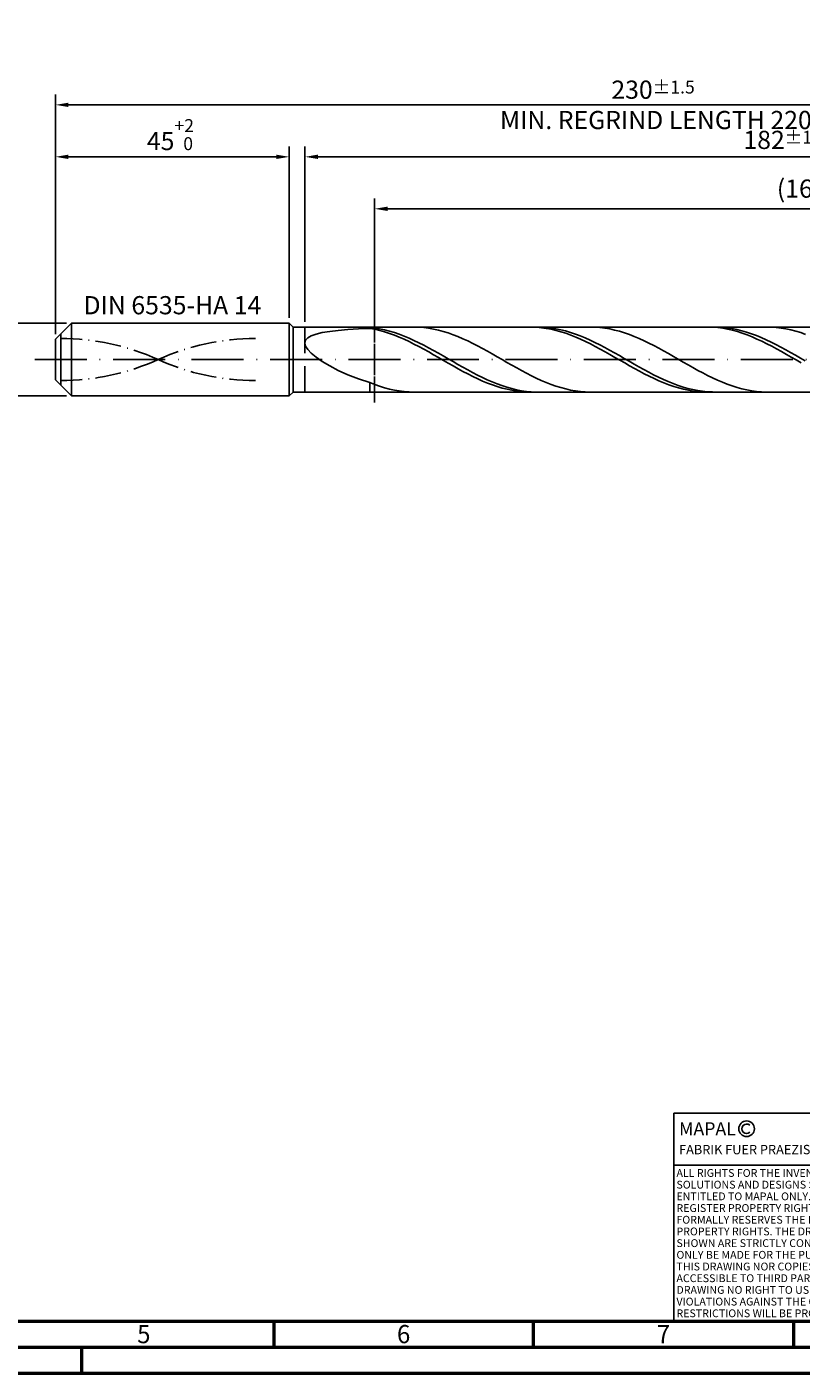
# Model space of a CAD drawing. Units: millimetres. Extents: x -205 to 389, y -196 to 225.
# Drawn here: x -5 to 143, y -195 to 64 of the extents above; entities that cross this region are included whole.
import ezdxf
from ezdxf.enums import TextEntityAlignment as Align

# ---------------------------------------------------------------- set-up
doc = ezdxf.new("R2010")
doc.units = ezdxf.units.MM
for name, pattern in [('GEN3', [6.25, 5, -1.25]), ('GEN7', [15, 10, -2.5, 0, -2.5]), ('GEN7A', [7.5, 5, -1.25, 0, -1.25])]:
    doc.linetypes.add(name, pattern=pattern)
doc.layers.get('0').update_dxf_attribs({"linetype": 'CONTINUOUS'})
doc.layers.get('DEFPOINTS').update_dxf_attribs({"linetype": 'CONTINUOUS'})
for name, color, linetype in [('AM_0', 7, 'CONTINUOUS'), ('AM_3', 6, 'GEN3'), ('AM_4', 3, 'CONTINUOUS'), ('AM_5', 3, 'CONTINUOUS'), ('AM_6', 2, 'CONTINUOUS'), ('AM_7', 4, 'GEN7'), ('AM_7A', 4, 'GEN7A')]:
    doc.layers.add(name, color=color, linetype=linetype)
doc.layers.add('AM_BOR', color=7, linetype='CONTINUOUS', lineweight=50)
doc.styles.get("Standard").update_dxf_attribs({"font": 'ISOCP.SHX'})
doc.dimstyles.get("Standard").update_dxf_attribs({"dimtxt": 3.5, "dimasz": 2.5, "dimexe": 2, "dimexo": 1, "dimgap": 1.5, "dimtad": 1, "dimdsep": 46, "dimtxsty": 'STANDARD', "dimcen": -2, "dimclrt": 2, "dimazin": 2, "dimtp": 0.1, "dimtm": 0.1, "dimtfac": 1, "dimtmove": 0, "dimatfit": 3, "dimfxl": 1, "dimarcsym": 0})

# ---------------------------------------------------------------- blocks, each defined once
blk = doc.blocks.new('A2')
at = {"layer": 'AM_BOR', "color": 1}
for p, q in [((247, 10), (247, 5)), ((297, 5), (297, 10)), ((347, 10), (347, 5)), ((210, 5), (210, 0))]:
    blk.add_line(p, q, dxfattribs=at)
for points in [[(0, 0), (594, 0), (594, 420), (0, 420)], [(10, 410), (10, 10), (584, 10), (584, 410)]]:
    blk.add_lwpolyline(points, close=True, dxfattribs=at)
at = {"layer": 'AM_BOR', "color": 7}
blk.add_lwpolyline([(5, 5), (589, 5), (589, 415), (5, 415)], close=True, dxfattribs=at)
at = {"layer": 'AM_BOR', "color": 2, "width": 0.964286}
for s, p in [('5', (222, 7.5)), ('6', (272, 7.5)), ('7', (322, 7.5))]:
    blk.add_text(s, height=3.5, dxfattribs=at).set_placement(p, align=Align.MIDDLE_CENTER)
blk = doc.blocks.new('*U12')
at = {"layer": 'AM_0', "linetype": 'Continuous'}
blk.add_line((0, 30), (-70, 30), dxfattribs=at)
at = {"layer": 'AM_0'}
blk.add_lwpolyline([(-70, 0), (0, 0), (0, 40), (-70, 40)], close=True, dxfattribs=at)
at = {"layer": 'AM_4', "linetype": 'Continuous'}
blk.add_circle((-56, 37), 1.5, dxfattribs=at)
blk.add_arc((-56, 37), 0.915, 48.0077, 311.9923, dxfattribs=at)
at = {"layer": 'AM_6', "linetype": 'Continuous'}
for s, height, p in [('MAPAL', 2.5, (-69, 35.75)), ('FABRIK FUER PRAEZISIONSWERKZEUGE DR. KRESS KG', 1.8, (-69, 32.1))]:
    blk.add_text(s, height=height, dxfattribs=at).set_placement(p)
at = {"layer": 'AM_6', "color": 2, "linetype": 'Continuous'}
for s, p in [('ALL RIGHTS FOR THE INVENTIONS, KNOW-HOW, TECHNICAL ', (-69.5, 27.75)), ('SOLUTIONS AND DESIGNS SHOWN ON THE DRAWING ARE ', (-69.5, 25.5)), ('ENTITLED TO MAPAL ONLY. AS FAR AS MAPAL DID NOT ', (-69.5, 23.25)), ('REGISTER PROPERTY RIGHTS HEREUPON YET, MAPAL ', (-69.5, 21)), ('FORMALLY RESERVES THE RIGHT FOR THE REGISTRATION OF ', (-69.5, 18.75)), ('SHOWN ARE STRICTLY CONFIDENTIAL. REPRODUCTIONS MAY ', (-69.5, 14.25)), ('PROPERTY RIGHTS. THE DRAWING AS WELL AS THE MATTERS ', (-69.5, 16.5)), ('ONLY BE MADE FOR THE PURPOSE AGREED UPON. NEITHER ', (-69.5, 12)), ('THIS DRAWING NOR COPIES THEREOF MAY BE MADE ', (-69.5, 9.75)), ('ACCESSIBLE TO THIRD PARTIES. WITH THE DELIVERY OF THIS ', (-69.5, 7.5)), ('DRAWING NO RIGHT TO USE IT FOR ANY PURPOSE IS GRANTED. ', (-69.5, 5.25)), ('VIOLATIONS AGAINST THE OBLIGATIONS TO SECRECY AND USE ', (-69.5, 3)), ('RESTRICTIONS WILL BE PROSECUTED.', (-69.5, 0.75))]:
    blk.add_text(s, height=1.5, dxfattribs=at).set_placement(p)
blk = doc.blocks.new('MAPAL_FRAME-Model')
for name, p in [('A2', (0, 0)), ('*U12', (394, 10))]:
    blk.add_blockref(name, p)
blk = doc.blocks.new('*D40')
at = {"layer": 'AM_5', "color": 0, "lineweight": -2}
for p, q in [((2.1, 7), (-14, 7)), ((-12, 4.5), (-12, -4.5)), ((2.1, -7), (-14, -7)), ((-12, -7), (-12, -23.77))]:
    blk.add_line(p, q, dxfattribs=at)
at = {"layer": 'AM_5', "color": 0}
for points in [[(-11.58, 4.5), (-12.42, 4.5), (-12, 7)], [(-12.42, -4.5), (-11.58, -4.5), (-12, -7)]]:
    blk.add_solid(points, dxfattribs=at)
at = {"layer": 'DEFPOINTS', "color": 0}
for p in [(3.1, 7), (-12, -7), (3.1, -7)]:
    blk.add_point(p, dxfattribs=at)
at = {"layer": 'AM_5', "color": 2, "insert": (-15.25, -16.63), "char_height": 3.5, "attachment_point": 5, "rotation": 90}
blk.add_mtext('%%c14{}{\\H0.71x;\\C3; h6', dxfattribs=at)
blk = doc.blocks.new('*D41')
at = {"layer": 'AM_5', "color": 0, "lineweight": -2}
for p, q in [((0, 4.9), (0, 41)), ((2.5, 39), (42.5, 39)), ((45, 8), (45, 41))]:
    blk.add_line(p, q, dxfattribs=at)
at = {"layer": 'AM_5', "color": 0}
for points in [[(2.5, 39.42), (2.5, 38.58), (0, 39)], [(42.5, 38.58), (42.5, 39.42), (45, 39)]]:
    blk.add_solid(points, dxfattribs=at)
at = {"layer": 'DEFPOINTS', "color": 0}
for p in [(45, 39), (45, 7), (0, 3.9)]:
    blk.add_point(p, dxfattribs=at)
at = {"layer": 'AM_5', "color": 2, "insert": (22.5, 43.27), "char_height": 3.5, "attachment_point": 5}
blk.add_mtext('45{}{\\H0.71x;\\C3;\\S+2 ^  0;}', dxfattribs=at)
blk = doc.blocks.new('*D44')
at = {"layer": 'AM_5', "color": 0, "lineweight": -2}
for p, q in [((48, 7.25), (48, 41)), ((227.5, 39), (50.5, 39)), ((230, 1), (230, 41))]:
    blk.add_line(p, q, dxfattribs=at)
at = {"layer": 'AM_5', "color": 0}
for points in [[(50.5, 39.42), (50.5, 38.58), (48, 39)], [(227.5, 38.58), (227.5, 39.42), (230, 39)]]:
    blk.add_solid(points, dxfattribs=at)
at = {"layer": 'DEFPOINTS', "color": 0}
for p in [(48, 39), (48, 6.25), (230, 0)]:
    blk.add_point(p, dxfattribs=at)
at = {"layer": 'AM_5', "color": 2, "insert": (139, 42.26), "char_height": 3.5, "attachment_point": 5}
blk.add_mtext('182{}{\\H0.71x;\\C3;%%p1}', dxfattribs=at)
blk = doc.blocks.new('*D46')
at = {"layer": 'AM_5', "color": 0, "lineweight": -2}
for p, q in [((0, 4.9), (0, 51)), ((230, 1), (230, 51)), ((227.5, 49), (2.5, 49))]:
    blk.add_line(p, q, dxfattribs=at)
at = {"layer": 'AM_5', "color": 0}
for points in [[(2.5, 49.42), (2.5, 48.58), (0, 49)], [(227.5, 48.58), (227.5, 49.42), (230, 49)]]:
    blk.add_solid(points, dxfattribs=at)
at = {"layer": 'DEFPOINTS', "color": 0}
for p in [(0, 49), (0, 3.9), (230, 0)]:
    blk.add_point(p, dxfattribs=at)
at = {"layer": 'AM_5', "color": 2, "insert": (115, 49), "char_height": 3.5, "attachment_point": 5}
blk.add_mtext('230{}{\\H0.71x;\\C3%%p1.5}\\P MIN. REGRIND LENGTH 220', dxfattribs=at)
blk = doc.blocks.new('*D47')
at = {"layer": 'AM_5', "color": 0, "lineweight": -2}
for p, q in [((61.41, 7.25), (61.41, 31)), ((224.91, 29), (63.91, 29)), ((227.41, 7.25), (227.41, 31))]:
    blk.add_line(p, q, dxfattribs=at)
at = {"layer": 'AM_5', "color": 0}
for points in [[(63.91, 29.42), (63.91, 28.58), (61.41, 29)], [(224.91, 28.58), (224.91, 29.42), (227.41, 29)]]:
    blk.add_solid(points, dxfattribs=at)
at = {"layer": 'DEFPOINTS', "color": 0}
for p in [(61.41, 29), (61.41, 6.25), (227.41, 6.25)]:
    blk.add_point(p, dxfattribs=at)
at = {"layer": 'AM_5', "color": 2, "insert": (144.41, 32.43), "char_height": 3.5, "attachment_point": 5}
blk.add_mtext('(166)', dxfattribs=at)

msp = doc.modelspace()

# ---------------------------------------------------------------- linework, layer by layer
at = {"layer": 'AM_0'}
for p, q in [((0, 3.9), (3.1, 7)), ((3.1, 7), (45, 7)), ((3.1, 7), (3.1, 0)), ((45, 7), (45, 0)), ((45, 7), (45.75, 6.25)), ((45.75, 6.25), (227.4112, 6.25)), ((45.75, 6.25), (45.75, 0)), ((51.3447, 5.1712), (52.7689, 5.4066)), ((52.7689, 5.4066), (54.4153, 5.6006)), ((54.4153, 5.6006), (56.2662, 5.7592)), ((56.2662, 5.7592), (58.3017, 5.8874)), ((58.3017, 5.8874), (60.5, 5.9901)), ((60.5, 6.1742), (60.5, 6.25)), ((61.4416, 6.0666), (60.5, 6.1742)), ((61.443, 5.8123), (60.5, 5.9901)), ((62.3831, 5.9131), (61.4416, 6.0666)), ((62.386, 5.5903), (61.443, 5.8123)), ((63.3247, 5.7149), (62.3831, 5.9131)), ((63.329, 5.326), (62.386, 5.5903)), ((64.2662, 5.4735), (63.3247, 5.7149)), ((64.272, 5.0212), (63.329, 5.326)), ((65.2078, 5.1907), (64.2662, 5.4735)), ((66.1494, 4.8687), (65.2078, 5.1907)), ((68.979, 6.2499), (68.0369, 6.2288)), ((69.9211, 6.2238), (68.979, 6.2499)), ((70.8632, 6.1505), (69.9211, 6.2238)), ((71.8053, 6.0307), (70.8632, 6.1505)), ((72.7474, 5.8652), (71.8053, 6.0307)), ((73.6895, 5.6553), (72.7474, 5.8652)), ((74.6316, 5.4026), (73.6895, 5.6553)), ((75.5737, 5.1091), (74.6316, 5.4026)), ((91.619, 6.2484), (90.676, 6.2369)), ((92.562, 6.2125), (91.619, 6.2484)), ((93.4546, 6.2393), (92.513, 6.2475)), ((93.505, 6.1295), (92.562, 6.2125)), ((94.3961, 6.184), (93.4546, 6.2393)), ((94.448, 6.0001), (93.505, 6.1295)), ((95.3377, 6.0819), (94.3961, 6.184)), ((95.391, 5.8251), (94.448, 6.0001)), ((96.2792, 5.9339), (95.3377, 6.0819)), ((96.334, 5.6059), (95.391, 5.8251)), ((97.2208, 5.7409), (96.2792, 5.9339)), ((97.277, 5.3442), (96.334, 5.6059)), ((98.1624, 5.5046), (97.2208, 5.7409)), ((98.22, 5.042), (97.277, 5.3442)), ((99.1039, 5.2267), (98.1624, 5.5046)), ((100.0455, 4.9092), (99.1039, 5.2267)), ((103.837, 6.2284), (102.8949, 6.25)), ((104.7791, 6.1598), (103.837, 6.2284)), ((105.7212, 6.0445), (104.7791, 6.1598)), ((106.6634, 5.8835), (105.7212, 6.0445)), ((107.6055, 5.6779), (106.6634, 5.8835)), ((108.5476, 5.4294), (107.6055, 5.6779)), ((109.4897, 5.1398), (108.5476, 5.4294)), ((125.5671, 6.2491), (124.6241, 6.2346)), ((126.5101, 6.2163), (125.5671, 6.2491)), ((127.3507, 6.2428), (126.4091, 6.2453)), ((127.4531, 6.1363), (126.5101, 6.2163)), ((128.2922, 6.1931), (127.3507, 6.2428)), ((128.3961, 6.0098), (127.4531, 6.1363)), ((129.2338, 6.0966), (128.2922, 6.1931)), ((129.3391, 5.8377), (128.3961, 6.0098)), ((130.1754, 5.954), (129.2338, 6.0966)), ((130.2821, 5.6213), (129.3391, 5.8377)), ((131.1169, 5.7663), (130.1754, 5.954)), ((131.2251, 5.3623), (130.2821, 5.6213)), ((132.0585, 5.5351), (131.1169, 5.7663)), ((132.1681, 5.0627), (131.2251, 5.3623)), ((133, 5.262), (132.0585, 5.5351)), ((133.9416, 4.9492), (133, 5.262)), ((137.753, 6.2327), (136.8109, 6.2495)), ((138.6951, 6.1686), (137.753, 6.2327)), ((139.6372, 6.0579), (138.6951, 6.1686)), ((140.5793, 5.9013), (139.6372, 6.0579)), ((141.5214, 5.7001), (140.5793, 5.9013)), ((142.4635, 5.4557), (141.5214, 5.7001)), ((143.4056, 5.17), (142.4635, 5.4557)), ((0, 0), (0, 3.9)), ((48, 3.1774), (48.1367, 3.7015)), ((48, 3.1774), (48.1367, 2.5854)), ((48.1367, 3.7015), (48.5453, 4.1589)), ((48.5453, 4.1589), (49.2215, 4.5531)), ((49.2215, 4.5531), (50.158, 4.8887)), ((50.158, 4.8887), (51.3447, 5.1712)), ((65.215, 4.6784), (64.272, 5.0212)), ((66.158, 4.3001), (65.215, 4.6784)), ((67.0909, 4.5099), (66.1494, 4.8687)), ((67.101, 3.8892), (66.158, 4.3001)), ((68.0325, 4.117), (67.0909, 4.5099)), ((68.044, 3.4489), (67.101, 3.8892)), ((68.974, 3.6929), (68.0325, 4.117)), ((68.987, 2.9823), (68.044, 3.4489)), ((69.9156, 3.2409), (68.974, 3.6929)), ((69.93, 2.4931), (68.987, 2.9823)), ((70.8571, 2.7644), (69.9156, 3.2409)), ((71.7987, 2.2671), (70.8571, 2.7644)), ((76.5159, 4.7768), (75.5737, 5.1091)), ((77.458, 4.4084), (76.5159, 4.7768)), ((78.4001, 4.0067), (77.458, 4.4084)), ((79.3422, 3.5746), (78.4001, 4.0067)), ((80.2843, 3.1154), (79.3422, 3.5746)), ((81.2264, 2.6327), (80.2843, 3.1154)), ((82.1685, 2.1301), (81.2264, 2.6327)), ((99.163, 4.7016), (98.22, 5.042)), ((100.106, 4.3255), (99.163, 4.7016)), ((100.987, 4.5547), (100.0455, 4.9092)), ((101.049, 3.9166), (100.106, 4.3255)), ((101.9286, 4.1657), (100.987, 4.5547)), ((101.992, 3.478), (101.049, 3.9166)), ((102.8701, 3.7452), (101.9286, 4.1657)), ((102.935, 3.0131), (101.992, 3.478)), ((103.8117, 3.2963), (102.8701, 3.7452)), ((103.878, 2.5252), (102.935, 3.0131)), ((104.7533, 2.8226), (103.8117, 3.2963)), ((105.6948, 2.3275), (104.7533, 2.8226)), ((110.4318, 4.8112), (109.4897, 5.1398)), ((111.3739, 4.4463), (110.4318, 4.8112)), ((112.316, 4.0477), (111.3739, 4.4463)), ((113.2581, 3.6184), (112.316, 4.0477)), ((114.2002, 3.1618), (113.2581, 3.6184)), ((115.1423, 2.6812), (114.2002, 3.1618)), ((116.0844, 2.1803), (115.1423, 2.6812)), ((133.1111, 4.7246), (132.1681, 5.0627)), ((134.0541, 4.3507), (133.1111, 4.7246)), ((134.8831, 4.5989), (133.9416, 4.9492)), ((134.9971, 3.9439), (134.0541, 4.3507)), ((135.8247, 4.2139), (134.8831, 4.5989)), ((135.9401, 3.5071), (134.9971, 3.9439)), ((136.7663, 3.797), (135.8247, 4.2139)), ((136.8831, 3.0437), (135.9401, 3.5071)), ((137.7078, 3.3514), (136.7663, 3.797)), ((137.8261, 2.5573), (136.8831, 3.0437)), ((138.6494, 2.8805), (137.7078, 3.3514)), ((139.5909, 2.3878), (138.6494, 2.8805)), ((144.3477, 4.8452), (143.4056, 5.17)), ((48.1367, 2.5854), (48.5453, 1.9266)), ((48.5453, 1.9266), (49.2215, 1.2053)), ((49.2215, 1.2053), (50.158, 0.4294)), ((50.158, 0.4294), (51.3447, -0.3893)), ((70.873, 1.9851), (69.93, 2.4931)), ((71.816, 1.4619), (70.873, 1.9851)), ((72.7403, 1.7525), (71.7987, 2.2671)), ((72.759, 0.9277), (71.816, 1.4619)), ((73.6818, 1.2248), (72.7403, 1.7525)), ((73.702, 0.3865), (72.759, 0.9277)), ((74.6234, 0.6878), (73.6818, 1.2248)), ((74.645, -0.1577), (73.702, 0.3865)), ((75.5649, 0.1455), (74.6234, 0.6878)), ((76.5065, -0.3978), (75.5649, 0.1455)), ((83.1106, 1.6113), (82.1685, 2.1301)), ((84.0527, 1.0803), (83.1106, 1.6113)), ((84.9948, 0.5411), (84.0527, 1.0803)), ((85.937, -0.0021), (84.9948, 0.5411)), ((104.821, 2.0183), (103.878, 2.5252)), ((105.764, 1.496), (104.821, 2.0183)), ((106.6364, 1.8149), (105.6948, 2.3275)), ((106.707, 0.9624), (105.764, 1.496)), ((107.5779, 1.2885), (106.6364, 1.8149)), ((107.65, 0.4215), (106.707, 0.9624)), ((108.5195, 0.7523), (107.5779, 1.2885)), ((108.593, -0.1227), (107.65, 0.4215)), ((109.4611, 0.2105), (108.5195, 0.7523)), ((110.4026, -0.3329), (109.4611, 0.2105)), ((117.0266, 1.663), (116.0844, 2.1803)), ((117.9687, 1.133), (117.0266, 1.663)), ((118.9108, 0.5945), (117.9687, 1.133)), ((119.8529, 0.0515), (118.9108, 0.5945)), ((120.795, -0.4919), (119.8529, 0.0515)), ((138.7691, 2.0514), (137.8261, 2.5573)), ((139.7121, 1.53), (138.7691, 2.0514)), ((140.5325, 1.877), (139.5909, 2.3878)), ((140.6551, 0.997), (139.7121, 1.53)), ((141.4741, 1.352), (140.5325, 1.877)), ((141.5981, 0.4564), (140.6551, 0.997)), ((142.4156, 0.8169), (141.4741, 1.352)), ((142.5411, -0.0876), (141.5981, 0.4564)), ((143.3572, 0.2755), (142.4156, 0.8169)), ((144.2987, -0.2679), (143.3572, 0.2755)), ((51.3447, -0.3893), (52.7689, -1.235)), ((52.7689, -1.235), (54.4153, -2.0879)), ((54.4153, -2.0879), (56.2662, -2.925)), ((75.588, -0.7007), (74.645, -0.1577)), ((76.531, -1.2383), (75.588, -0.7007)), ((77.4481, -0.9381), (76.5065, -0.3978)), ((77.474, -1.7666), (76.531, -1.2383)), ((78.3896, -1.4713), (77.4481, -0.9381)), ((78.417, -2.2815), (77.474, -1.7666)), ((79.3312, -1.9934), (78.3896, -1.4713)), ((79.36, -2.7791), (78.417, -2.2815)), ((80.2727, -2.5005), (79.3312, -1.9934)), ((81.2143, -2.9886), (80.2727, -2.5005)), ((86.8791, -0.5453), (85.937, -0.0021)), ((87.8212, -1.0844), (86.8791, -0.5453)), ((88.7633, -1.6153), (87.8212, -1.0844)), ((89.7054, -2.134), (88.7633, -1.6153)), ((90.6475, -2.6365), (89.7054, -2.134)), ((109.536, -0.6658), (108.593, -0.1227)), ((110.479, -1.204), (109.536, -0.6658)), ((111.3442, -0.8738), (110.4026, -0.3329)), ((111.4221, -1.733), (110.479, -1.204)), ((112.2857, -1.4081), (111.3442, -0.8738)), ((112.3651, -2.2488), (111.4221, -1.733)), ((113.2273, -1.9317), (112.2857, -1.4081)), ((113.3081, -2.7477), (112.3651, -2.2488)), ((114.1689, -2.4408), (113.2273, -1.9317)), ((115.1104, -2.9313), (114.1689, -2.4408)), ((121.7371, -1.0316), (120.795, -0.4919)), ((122.6792, -1.5635), (121.7371, -1.0316)), ((123.6213, -2.0836), (122.6792, -1.5635)), ((124.5634, -2.5879), (123.6213, -2.0836)), ((125.5055, -3.0725), (124.5634, -2.5879)), ((143.4841, -0.631), (142.5411, -0.0876)), ((56.2662, -2.925), (58.3017, -3.721)), ((58.3017, -3.721), (60.5, -4.4492)), ((61.4421, -4.8139), (60.5, -4.4492)), ((60.5, -6.25), (60.5, -4.4492)), ((62.3842, -5.1421), (61.4421, -4.8139)), ((63.3263, -5.4315), (62.3842, -5.1421)), ((80.303, -3.2556), (79.36, -2.7791)), ((81.246, -3.7074), (80.303, -3.2556)), ((82.1559, -3.4541), (81.2143, -2.9886)), ((82.189, -4.1311), (81.246, -3.7074)), ((83.0974, -3.8936), (82.1559, -3.4541)), ((83.132, -4.5235), (82.189, -4.1311)), ((84.039, -4.3035), (83.0974, -3.8936)), ((84.075, -4.8815), (83.132, -4.5235)), ((84.9805, -4.681), (84.039, -4.3035)), ((85.018, -5.2026), (84.075, -4.8815)), ((85.9221, -5.023), (84.9805, -4.681)), ((86.8636, -5.3271), (85.9221, -5.023)), ((91.5896, -3.1191), (90.6475, -2.6365)), ((92.5317, -3.578), (91.5896, -3.1191)), ((93.4738, -4.0099), (92.5317, -3.578)), ((94.4159, -4.4114), (93.4738, -4.0099)), ((95.358, -4.7796), (94.4159, -4.4114)), ((96.3002, -5.1115), (95.358, -4.7796)), ((97.2423, -5.4048), (96.3002, -5.1115)), ((114.2511, -3.2256), (113.3081, -2.7477)), ((115.1941, -3.6791), (114.2511, -3.2256)), ((116.052, -3.3998), (115.1104, -2.9313)), ((116.1371, -4.1047), (115.1941, -3.6791)), ((116.9935, -3.8425), (116.052, -3.3998)), ((117.0801, -4.4992), (116.1371, -4.1047)), ((117.9351, -4.2562), (116.9935, -3.8425)), ((118.0231, -4.8596), (117.0801, -4.4992)), ((118.8766, -4.6377), (117.9351, -4.2562)), ((118.9661, -5.1831), (118.0231, -4.8596)), ((119.8182, -4.9841), (118.8766, -4.6377)), ((120.7598, -5.2928), (119.8182, -4.9841)), ((126.4477, -3.534), (125.5055, -3.0725)), ((127.3898, -3.9687), (126.4477, -3.534)), ((128.3319, -4.3733), (127.3898, -3.9687)), ((129.274, -4.7449), (128.3319, -4.3733)), ((130.2161, -5.0805), (129.274, -4.7449)), ((131.1582, -5.3777), (130.2161, -5.0805)), ((64.2684, -5.6797), (63.3263, -5.4315)), ((65.2105, -5.8849), (64.2684, -5.6797)), ((66.1527, -6.0456), (65.2105, -5.8849)), ((67.0948, -6.1605), (66.1527, -6.0456)), ((68.0369, -6.2288), (67.0948, -6.1605)), ((85.961, -5.4842), (85.018, -5.2026)), ((86.904, -5.7242), (85.961, -5.4842)), ((87.8052, -5.5909), (86.8636, -5.3271)), ((87.847, -5.9208), (86.904, -5.7242)), ((88.7468, -5.8125), (87.8052, -5.5909)), ((88.79, -6.0725), (87.847, -5.9208)), ((89.6883, -5.9901), (88.7468, -5.8125)), ((89.733, -6.1781), (88.79, -6.0725)), ((90.6299, -6.1224), (89.6883, -5.9901)), ((90.676, -6.2369), (89.733, -6.1781)), ((91.5714, -6.2084), (90.6299, -6.1224)), ((92.513, -6.2475), (91.5714, -6.2084)), ((98.1844, -5.6571), (97.2423, -5.4048)), ((99.1265, -5.8666), (98.1844, -5.6571)), ((100.0686, -6.0318), (99.1265, -5.8666)), ((101.0107, -6.1512), (100.0686, -6.0318)), ((101.9528, -6.2242), (101.0107, -6.1512)), ((102.8949, -6.25), (101.9528, -6.2242)), ((119.9091, -5.4673), (118.9661, -5.1831)), ((120.8521, -5.71), (119.9091, -5.4673)), ((121.7013, -5.5616), (120.7598, -5.2928)), ((121.7951, -5.9095), (120.8521, -5.71)), ((122.6429, -5.7883), (121.7013, -5.5616)), ((122.7381, -6.0641), (121.7951, -5.9095)), ((123.5844, -5.9712), (122.6429, -5.7883)), ((123.6811, -6.1727), (122.7381, -6.0641)), ((124.526, -6.109), (123.5844, -5.9712)), ((124.6241, -6.2346), (123.6811, -6.1727)), ((125.4676, -6.2006), (124.526, -6.109)), ((126.4091, -6.2453), (125.4676, -6.2006)), ((132.1003, -5.6341), (131.1582, -5.3777)), ((133.0424, -5.848), (132.1003, -5.6341)), ((133.9845, -6.0175), (133.0424, -5.848)), ((134.9266, -6.1415), (133.9845, -6.0175)), ((135.8687, -6.2191), (134.9266, -6.1415)), ((136.8109, -6.2495), (135.8687, -6.2191))]:
    msp.add_line(p, q, dxfattribs=at)
at = {"layer": 'AM_0', "extrusion": (0, 0, -1)}
for p, q in [((0, 0), (0, -3.9)), ((3.1, -7), (3.1, 0)), ((45, -7), (45, 0)), ((45.75, -6.25), (45.75, 0)), ((0, -3.9), (3.1, -7)), ((3.1, -7), (45, -7)), ((45, -7), (45.75, -6.25)), ((45.75, -6.25), (227.4112, -6.25))]:
    msp.add_line(p, q, dxfattribs=at)
at = {"layer": 'AM_3'}
for p, q in [((61.4112, 8.25), (61.4112, -8.25)), ((48, 6.25), (48, 0)), ((1, 0), (1, 4.9))]:
    msp.add_line(p, q, dxfattribs=at)
at = {"layer": 'AM_3', "extrusion": (0, 0, -1)}
for p, q in [((61.4112, -8.25), (61.4112, 8.25)), ((1, 0), (1, -4.9)), ((48, -6.25), (48, 0))]:
    msp.add_line(p, q, dxfattribs=at)
at = {"layer": 'AM_7'}
msp.add_line((-4, 0), (234, 0), dxfattribs=at)
at = {"layer": 'AM_7A'}
for centre, start, end in [((1, -41.238), 65.549755, 90), ((38.5, -41.238), 90, 114.450245)]:
    msp.add_arc(centre, 45.3005, start, end, dxfattribs=at)
at = {"layer": 'AM_7A', "extrusion": (0, 0, -1)}
for centre, start, end in [((-38.5, 41.238), 270, 294.450245), ((-1, 41.238), 245.549755, 270)]:
    msp.add_arc(centre, 45.3005, start, end, dxfattribs=at)

# ---------------------------------------------------------------- block references
at = {"layer": 'AM_0'}
msp.add_blockref('MAPAL_FRAME-Model', (-205, -195), dxfattribs=at)

# ---------------------------------------------------------------- texts
at = {"layer": 'AM_6', "insert": (22.5, 10), "char_height": 3.5, "width": 50, "attachment_point": 5}
msp.add_mtext('DIN 6535-HA 14', dxfattribs=at)

# ---------------------------------------------------------------- dimensions: what is measured, and where the dimension line sits
at = {"layer": 'AM_5'}
for base, p1, p2, text, picture, middle in [((0, 49), (230, 0), (0, 3.9), '<>{}{\\H0.71x;\\C3%%p1.5}\\X MIN. REGRIND LENGTH 220', '*D46', (115, 49)), ((48, 39), (230, 0), (48, 6.25), '<>{}{\\H0.71x;\\C3;%%p1}', '*D44', (139, 39)), ((61.4112, 29), (227.4112, 6.25), (61.4112, 6.25), '(166)', '*D47', (144.4112, 29))]:
    dim = msp.add_linear_dim(base=base, p1=p1, p2=p2, text=text, dimstyle='STANDARD', override={"dimdec": 3, "dimlfac": 1, "dimtp": 0.01}, dxfattribs=at)
    dim.commit()
    dim.dimension.update_dxf_attribs({"geometry": picture, "text_midpoint": middle, "dimtype": 160})
dim = msp.add_linear_dim(base=(45, 39), p1=(0, 3.9), p2=(45, 7), text='<>{}{\\H0.71x;\\C3;\\S+2 ^  0;}', dimstyle='STANDARD', override={"dimdec": 3, "dimlfac": 1, "dimtp": 0.01}, dxfattribs=at)
dim.commit()
dim.dimension.update_dxf_attribs({"geometry": '*D41', "text_midpoint": (22.5, 43.2678)})
dim = msp.add_linear_dim(base=(-12, -7), p1=(3.1, 7), p2=(3.1, -7), angle=90, text='%%c<>{}{\\H0.71x;\\C3; h6', dimstyle='STANDARD', override={"dimdec": 3, "dimlfac": 1, "dimtp": 0.01}, dxfattribs=at)
dim.commit()
dim.dimension.update_dxf_attribs({"geometry": '*D40', "text_midpoint": (-15.2506, -16.6333)})

doc.saveas('drawing.dxf')
